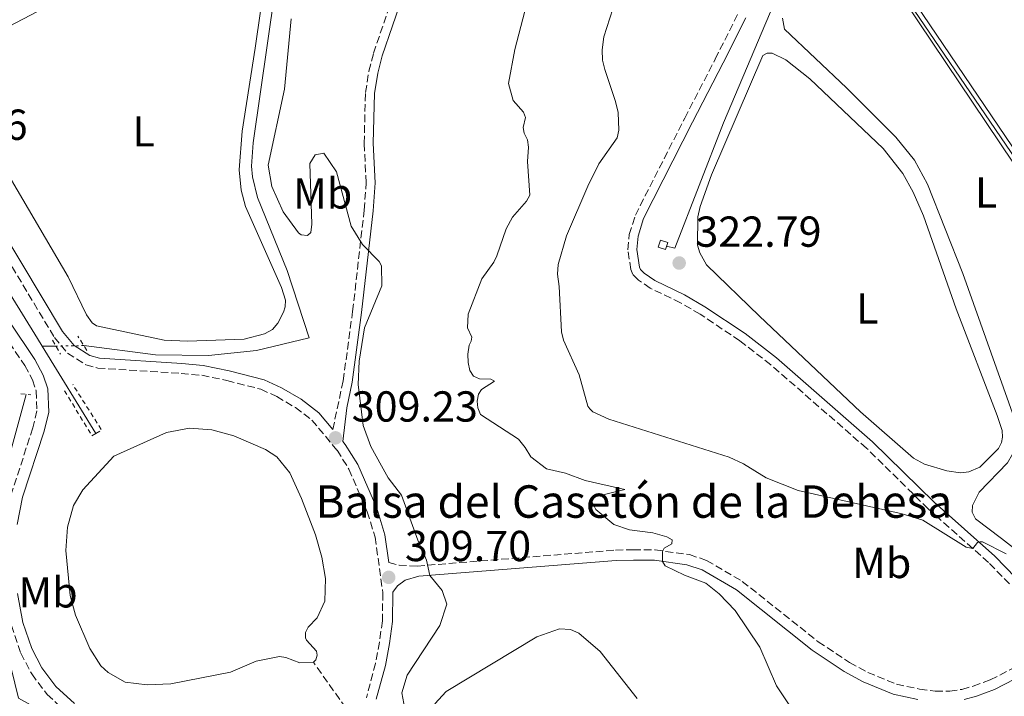
# Model space of a CAD drawing. Units: metres. Extents: x 619128 to 622621, y 4643846 to 4646217.
# Drawn here: x 621919 to 622146, y 4645611 to 4645768 of the extents above; entities that cross this region are included whole.
import ezdxf
from ezdxf.enums import TextEntityAlignment as Align

# ---------------------------------------------------------------- set-up
doc = ezdxf.new("R2010")
doc.units = ezdxf.units.M
doc.header["$MEASUREMENT"] = 0
for name, pattern in [('DGN Style 2', [1.7399219301090239, 1.043953158065414, -0.6959687720436097]), ('DGN Style 3', [2.435890702152634, 1.739921930109024, -0.6959687720436097]), ('DGN Style 5', [1.217945351076317, 0.5219765790327072, -0.6959687720436097])]:
    doc.linetypes.add(name, pattern=pattern)
for name, color, linetype, lineweight in [('Acequia de obra', 4, 'Continuous', 0), ('Acequia sin especificar', 4, 'Continuous', 0), ('Acequia sin especificar no vista', 4, 'DGN Style 5', 0), ('Balsa-alberca', 142, 'Continuous', 0), ('Barranco lineal', 142, 'DGN Style 3', 13), ('Camino', 7, 'DGN Style 3', 0), ('Cota de punto acotado terreno', 7, 'Continuous', 0), ('Curva de nivel intermedia', 30, 'Continuous', 0), ('Etiqueta de uso rústico', 92, 'Continuous', 0), ('Línea de cambio de uso (parcela vista)', 92, 'Continuous', 0), ('Margen derecho', 7, 'Continuous', 0), ('Pontón-alcantarilla (pasos de agua)', 1, 'DGN Style 2', 0), ('Punto acotado terreno (símbolo)', 7, 'Continuous', 0), ('Sifón shape', 142, 'Continuous', 0), ('Texto de Balsa-alberca', 4, 'Continuous', 0)]:
    doc.layers.add(name, color=color, linetype=linetype, lineweight=lineweight)
doc.styles.add('Style-Arial', font='arial.ttf')

# ---------------------------------------------------------------- blocks, each defined once
blk = doc.blocks.new('5PATER')
at = {"layer": 'Acequia sin especificar', "linetype": 'Continuous', "lineweight": 0}
h = blk.add_hatch(color=51, dxfattribs=at)
edge = h.paths.add_edge_path()
edge.add_ellipse((0, 0), major_axis=(-0.1095731443231308, -0.1110710700762829), ratio=0.9994222409660317, start_angle=0, end_angle=360)

msp = doc.modelspace()

# ---------------------------------------------------------------- linework, layer by layer
at = {"layer": 'Acequia de obra', "color": 4, "linetype": 'Continuous', "lineweight": 0}
for points in [[(622068.0499999998, 4645715.390000001, 323.25), (622069.9500000002, 4645714.930000001, 323.1600000000035), (622081.2400000002, 4645743.92, 322.320000000007), (622105.25, 4645800.779999999, 319.570000000007), (622128.75, 4645821.01, 317.8500000000058), (622158.8700000001, 4645846.92, 316.5500000000029), (622184.04, 4645868.439999999, 314.6399999999995)], [(621780.3099999996, 4645302.99, 316.7200000000012), (621819.8700000001, 4645361.460000001, 314.9900000000052), (621838.3200000003, 4645388.730000001, 314.3399999999965), (621917.7599999999, 4645404.029999999, 314.2899999999936), (621971.04, 4645396.24, 313.9199999999983), (621993.9800000006, 4645431.75, 312.1499999999942), (622012.5999999996, 4645460.9, 311.2700000000041), (622045.9800000006, 4645512.49, 310.75), (622021.9500000002, 4645553.880000001, 309.9199999999983), (621986.6100000005, 4645600.77, 309.1699999999983), (621951.2699999996, 4645596.52, 309.0800000000018), (621945.0700000003, 4645596.119999999, 308.9900000000052), (621918.29, 4645610.960000001, 308.0099999999948), (621912.3499999996, 4645634.92, 307.8699999999953), (621915.1500000004, 4645663.369999999, 307.5899999999965), (621920.0199999996, 4645681.17, 307.0800000000018)]]:
    msp.add_polyline3d(points, dxfattribs=at)
at = {"layer": 'Acequia sin especificar', "color": 4, "linetype": 'Continuous', "lineweight": 0, "extrusion": (-0.171430456855071, -0.002712507269945329, 0.9851924891952701), "elevation": -118916.7055875991, "flags": 128}
msp.add_lwpolyline([(-4635271.496150425, 685103.8381973323), (-4635271.496150425, 685100.630300825)], dxfattribs=at)
at = {"layer": 'Acequia sin especificar', "color": 4, "linetype": 'Continuous', "lineweight": 0, "extrusion": (-0.03120091118780329, 0.05061983578375493, 0.9982305021217677), "elevation": 216065.0210186674, "flags": 128}
msp.add_lwpolyline([(-2967073.70506612, -3621997.192646718), (-2967073.70506612, -3622020.904816589)], dxfattribs=at)
at = {"layer": 'Acequia sin especificar', "color": 4, "linetype": 'Continuous', "lineweight": 0}
for points in [[(621923.7400000002, 4645692.27, 305.9700000000012), (621922.6399999997, 4645694.060000001, 305.8399999999965), (621896.7199999997, 4645736.09, 304.820000000007), (621881.5800000001, 4645758.890000001, 304.1199999999953), (621856.6600000003, 4645798.600000001, 303.5200000000041), (621844.1299999999, 4645817.77, 303.3699999999953), (621813.9800000006, 4645864.41, 303.1100000000006), (621769.7300000006, 4645935.689999999, 302.2200000000012), (621752.8300000001, 4645962.08, 302.1499999999942), (621708.4100000003, 4646032.689999999, 301.1000000000058), (621686.3600000005, 4646066.91, 300.8099999999977), (621619.4500000002, 4646173.9, 300.1000000000058), (621601.9900000002, 4646201.100000001, 300.0500000000029)], [(621980.8200000003, 4645797.199999999, 308.2100000000065), (621972.4699999997, 4645739.279999999, 308.1600000000035), (621972.0700000003, 4645733.890000001, 308.1600000000035), (621972.3200000003, 4645731.449999999, 308.2100000000065), (621973.5199999996, 4645726.680000001, 308.2100000000065), (621980.3600000005, 4645709.76, 308.2100000000065), (621985.4699999997, 4645694.26, 308.1600000000035), (621973.2699999996, 4645691.27, 308.070000000007), (621962.1900000004, 4645690.109999999, 307.929999999993), (621949.9500000002, 4645690.279999999, 307.8800000000047), (621933.3899999997, 4645692.439999999, 307.6499999999942), (621933.3700000001, 4645692.439999999, 307.6399999999995)]]:
    msp.add_polyline3d(points, dxfattribs=at)
at = {"layer": 'Acequia sin especificar no vista', "color": 4, "linetype": 'DGN Style 5', "lineweight": 0, "extrusion": (-0.170512066969803, -0.003162511268499347, 0.9853505130359258), "elevation": -120436.0658958471, "flags": 128}
msp.add_lwpolyline([(-4633360.493192945, 697656.9017686653), (-4633360.493192944, 697650.3344480551)], dxfattribs=at)
at = {"layer": 'Balsa-alberca', "color": 142, "linetype": 'Continuous', "lineweight": 0, "elevation": 309.0599999999974, "flags": 128}
msp.add_lwpolyline([(621986.4000000004, 4645619.279999999), (621983.2599999999, 4645619.100000001), (621980.0099999999, 4645620.369999999), (621978.5800000001, 4645620.58), (621973.2199999997, 4645619.550000001), (621967.2400000002, 4645616.970000001), (621953.4600000001, 4645614.25), (621947.9800000006, 4645614.08), (621942.8899999997, 4645614.630000001), (621939.0099999999, 4645616.859999999), (621937.2800000003, 4645618.430000001), (621934.7599999999, 4645622.41), (621931.4600000001, 4645630.15), (621930.2000000002, 4645634.699999999), (621929.1900000004, 4645645.09), (621929.5599999996, 4645650.449999999), (621931, 4645655.49), (621933.1399999997, 4645659.130000001), (621940.3200000003, 4645666.9), (621952.4600000001, 4645672.32), (621957.7800000003, 4645673.32), (621962.9100000003, 4645672.949999999), (621968.0599999996, 4645671.619999999), (621975.3099999996, 4645668.4), (621978, 4645666.74), (621980.9800000006, 4645663.02), (621983.6500000004, 4645657.130000001), (621986.8899999997, 4645648.689999999), (621988.3399999999, 4645643.57), (621989.1900000004, 4645638.600000001), (621989.0499999998, 4645633.359999999), (621987.25, 4645629.51), (621985.1699999999, 4645627.359999999), (621984.5800000001, 4645626.109999999), (621984.5800000001, 4645624.939999999), (621984.8200000003, 4645624.350000001), (621987.1200000001, 4645621.850000001), (621987.2999999998, 4645620.930000001), (621987.0099999999, 4645619.83), (621986.4000000004, 4645619.279999999)], close=True, dxfattribs=at)
msp.add_lwpolyline([(621986.4000000004, 4645619.279999999), (621983.2599999999, 4645619.100000001), (621980.0099999999, 4645620.369999999), (621978.5800000001, 4645620.58), (621973.2199999997, 4645619.550000001), (621967.2400000002, 4645616.970000001), (621953.4600000001, 4645614.25), (621947.9800000006, 4645614.08), (621942.8899999997, 4645614.630000001), (621939.0099999999, 4645616.859999999), (621937.2800000003, 4645618.430000001), (621934.7599999999, 4645622.41), (621931.4600000001, 4645630.15), (621930.2000000002, 4645634.699999999), (621929.1900000004, 4645645.09), (621929.5599999996, 4645650.449999999), (621931, 4645655.49), (621933.1399999997, 4645659.130000001), (621940.3200000003, 4645666.9), (621952.4600000001, 4645672.32), (621957.7800000003, 4645673.32), (621962.9100000003, 4645672.949999999), (621968.0599999996, 4645671.619999999), (621975.3099999996, 4645668.4), (621978, 4645666.74), (621980.9800000006, 4645663.02), (621983.6500000004, 4645657.130000001), (621986.8899999997, 4645648.689999999), (621988.3399999999, 4645643.57), (621989.1900000004, 4645638.600000001), (621989.0499999998, 4645633.359999999), (621987.25, 4645629.51), (621985.1699999999, 4645627.359999999), (621984.5800000001, 4645626.109999999), (621984.5800000001, 4645624.939999999), (621984.8200000003, 4645624.350000001), (621987.1200000001, 4645621.850000001), (621987.2999999998, 4645620.930000001), (621987.0099999999, 4645619.83), (621986.4000000004, 4645619.279999999)], dxfattribs=at)
at = {"layer": 'Barranco lineal', "color": 142, "linetype": 'DGN Style 3', "lineweight": 13}
msp.add_polyline3d([(622102.2400000002, 4645386.08, 312.1300000000047), (622091.6399999997, 4645416.430000001, 311.429999999993), (622083.6200000001, 4645438.529999999, 311.1999999999971), (622072.4699999997, 4645471.32, 310.8699999999953), (622054.4600000001, 4645521.51, 310.7799999999988), (622050.6799999997, 4645529.119999999, 310.5899999999965), (622046.6100000005, 4645535.779999999, 310.4499999999971), (622038.0899999999, 4645546.710000001, 310.0299999999988), (622016.5, 4645576.939999999, 309.3300000000018), (621986.4000000004, 4645619.279999999, 309.0599999999977)], dxfattribs=at)
at = {"layer": 'Camino', "color": 7, "linetype": 'DGN Style 3', "lineweight": 0}
for points in [[(621990.8899999998, 4645673.050000002, 309.229999999996), (621993.2999999993, 4645684.320000002, 309.3800000000046), (621995.480000001, 4645700.350000001, 309.7899999999937), (621998.1499999975, 4645723.760000003, 310.1399999999995), (621998.6099999979, 4645730.080000003, 310.1600000000035), (621998.1400000007, 4645739.190000002, 310.3000000000029), (621998.4600000004, 4645750.890000002, 310.3999999999943), (621999.2399999984, 4645755.830000004, 310.4199999999983), (622000.3099999989, 4645760.010000004, 310.4400000000023), (622007.4799999993, 4645781.02, 310.9900000000052)], [(622147.3099999977, 4645637.350000003, 319.0599999999976), (622142.4699999986, 4645642.309999999, 319.7599999999947), (622128.4999999988, 4645654.730000001, 320.6699999999982), (622114.2800000008, 4645668.710000001, 321.7400000000054), (622092.1200000012, 4645688, 322.6000000000059), (622084.9799999997, 4645693.559999999, 322.6600000000035), (622075.7999999998, 4645699.690000002, 322.7899999999935), (622071.2600000004, 4645702.320000002, 322.7899999999935), (622064.2799999998, 4645705.7, 322.7899999999935), (622061.5700000008, 4645707.570000002, 322.7899999999935), (622060.280000001, 4645708.840000001, 322.7899999999935), (622059.8000000005, 4645710.000000001, 322.7899999999935), (622059.0799999986, 4645714.59, 322.7899999999935), (622059.4200000004, 4645718.100000001, 322.7899999999935), (622060.8399999999, 4645722.600000003, 322.6900000000024), (622072.239999997, 4645744.970000001, 321.9999999999999), (622079.289999999, 4645758.660000001, 321.2100000000063), (622084.4999999992, 4645769.039999999, 321.1600000000034)], [(621897.9699999989, 4645741.969999999, 306.6900000000024), (621926.5500000002, 4645694.330000003, 307.1199999999953), (621929.5799999988, 4645690.690000001, 307.229999999996), (621933.8099999977, 4645687.980000001, 307.3399999999966), (621936.5599999992, 4645687.230000001, 307.4600000000065), (621955.8400000001, 4645686, 307.6900000000024), (621960.600000001, 4645685.57, 307.9700000000012), (621966.4400000013, 4645684.370000003, 308.0599999999977), (621974.2499999988, 4645682.36, 308.6199999999953), (621977.9499999981, 4645680.649999999, 308.6699999999983), (621982.2499999986, 4645678.109999999, 308.8000000000029), (621986.0700000008, 4645675.220000001, 309.0899999999966), (621991.870000001, 4645668.239999999, 309.3600000000005), (621994.6299999993, 4645663.899999999, 309.4600000000065), (621998.8599999984, 4645654.039999999, 309.4900000000053), (622000.6799999999, 4645648.16, 309.6000000000058), (622002.4600000014, 4645635.300000002, 309.6600000000034), (622002.3500000018, 4645628.850000002, 309.6000000000058), (622001.6999999991, 4645623.920000002, 309.5500000000029), (622000.7800000005, 4645619.010000002, 309.4700000000013), (621998.6499999982, 4645611.080000003, 309.3699999999954)], [(621907.989999997, 4645705.230000001, 306.8300000000018), (621919.7100000004, 4645687.810000001, 307.0099999999948), (621921.4899999974, 4645684.5, 307.1499999999942), (621922.3599999992, 4645681.960000001, 307.3399999999966), (621922.5300000012, 4645677.330000003, 307.479999999996), (621921.5599999991, 4645673.410000001, 307.479999999996), (621916.5799999969, 4645658.080000003, 307.429999999993)], [(622003.8400000005, 4645642.280000002, 309.6300000000047), (622006.2199999987, 4645641.66, 309.6699999999983), (622010.3999999985, 4645641.500000002, 309.8000000000029), (622056.2499999988, 4645645.180000001, 313.4499999999971), (622060.3700000005, 4645645.280000002, 313.8500000000059), (622065.3999999973, 4645645.230000002, 314.8200000000069), (622073.3099999977, 4645644.13, 315.5200000000041), (622077.3099999987, 4645642.800000001, 315.6600000000035), (622085.5399999986, 4645637.960000001, 315.8000000000029), (622103.1200000005, 4645624, 316.2700000000041), (622110.3500000013, 4645619.170000002, 316.4100000000035), (622114.5399999978, 4645616.930000001, 316.4400000000024), (622121.1600000006, 4645614.199999999, 316.449999999997), (622126.5399999986, 4645613.07, 316.5), (622130.1200000015, 4645612.580000003, 316.5899999999965), (622133.519999999, 4645612.609999999, 316.679999999993), (622136.3199999996, 4645613.000000001, 316.8699999999953), (622138.9200000013, 4645613.739999998, 317.2400000000051), (622142.8700000009, 4645615.210000002, 317.2899999999935), (622151.9899999984, 4645619.870000003, 317.7799999999988)], [(621916.6000000013, 4645627.760000002, 308.0399999999937), (621918.8000000007, 4645621.370000003, 308.1799999999931), (621921.2999999997, 4645616.550000001, 308.300000000003), (621924.8799999983, 4645611.81, 308.3600000000006), (621929.5000000006, 4645607.550000002, 308.4100000000035)]]:
    msp.add_polyline3d(points, dxfattribs=at)
at = {"layer": 'Curva de nivel intermedia', "color": 30, "linetype": 'Continuous', "lineweight": 0, "flags": 128}
for points, elevation in [([(622124.110000001, 4645771.649999999), (622164.0000000001, 4645713.119999999)], 319.9999999999999), ([(622035.2900000017, 4645769.720000001), (622033.0000000006, 4645760.869999999), (622031.5000000009, 4645752.970000001)], 315.0000000000001), ([(622146.520000001, 4645644.3), (622141.0700000017, 4645647.060000001), (622140.5100000006, 4645647.09), (622139.8800000002, 4645646.939999999), (622138.8299999997, 4645645.55), (622137.3099999998, 4645645.84), (622127.2600000005, 4645652.09), (622122.4900000006, 4645653.59), (622098.4400000002, 4645658.980000001), (622091.0700000006, 4645661.909999999), (622085.8499999993, 4645665.109999999), (622082.4800000008, 4645666.640000001), (622054.6700000007, 4645675.439999999), (622051.0300000019, 4645677.119999999), (622050.2800000008, 4645677.81), (622049.8600000006, 4645678.429999999), (622047.8199999998, 4645685.66), (622044.2200000013, 4645693.689999999), (622043.7699999998, 4645695.600000001), (622043.230000001, 4645706.109999999), (622042.7999999997, 4645708.970000001), (622043.0099999999, 4645711.199999999), (622044.9200000009, 4645717.829999999), (622049.8300000015, 4645729.269999999), (622052.3799999997, 4645734.430000001), (622056.5900000008, 4645740.429999999), (622057.0300000011, 4645742.25), (622056.8400000011, 4645746.329999999), (622056.2700000011, 4645748.849999999), (622053.740000001, 4645756.229999999), (622053.2300000013, 4645758.41), (622053.1700000009, 4645760.789999999), (622053.5100000007, 4645763.8), (622055.640000001, 4645770.239999999)], 319.9999999999999), ([(622006.8300000011, 4645612.189999999), (622008.1200000008, 4645616.310000001), (622015.6600000003, 4645627.769999999), (622017.2800000006, 4645632.720000001), (622016.200000001, 4645635.84), (622013.3300000011, 4645639.32), (622012.5800000001, 4645642.859999998), (622010.5700000006, 4645647.439999999), (622006.7599999995, 4645657.880000001), (622003.7100000008, 4645661.849999999), (622002.1200000016, 4645664.689999999), (621999.6900000019, 4645669.15), (621997.9500000008, 4645673.970000001), (621996.7400000015, 4645683.470000001), (621997.0099999999, 4645688.839999998), (621998.2100000001, 4645696.519999999), (622002.2100000011, 4645706.230000001), (622002.1900000009, 4645710.88), (622001.5899999996, 4645711.859999998), (621997.800000001, 4645715.810000001), (621995.1600000013, 4645720.06), (621991.7300000002, 4645732.560000001), (621988.8600000005, 4645736.899999999), (621986.8100000008, 4645736.539999999), (621985.6200000015, 4645734.480000001), (621986.0799999997, 4645720.48), (621985.8499999995, 4645718.57), (621985.0500000014, 4645717.890000002), (621983.5899999997, 4645718.029999999), (621982.9600000017, 4645718.48), (621979.4600000014, 4645723.380000001), (621976.8200000017, 4645729.179999999), (621975.9400000009, 4645734.119999998), (621979.7699999998, 4645751.709999999), (621981.3000000009, 4645767.970000001)], 310), ([(622031.5000000009, 4645752.970000001), (622032.5800000004, 4645749.039999999), (622034.9699999999, 4645746.400000001)], 315.0000000000001), ([(622034.9699999999, 4645746.400000001), (622035.4500000004, 4645745.119999998), (622034.8700000015, 4645742.8), (622035.1399999997, 4645741.52), (622035.8900000007, 4645739.999999999), (622036.1600000013, 4645738.27), (622035.9300000009, 4645734.999999999), (622036.4600000007, 4645727.199999998), (622035.6600000005, 4645725.789999999), (622032.4500000008, 4645722.09), (622030.940000002, 4645719.409999999), (622028.85, 4645713.210000001), (622028.1400000014, 4645711.710000001), (622025.3499999996, 4645707.890000001), (622022.16, 4645699.690000001), (622022.0500000005, 4645696.51), (622023.0400000006, 4645694.399999999), (622022.890000001, 4645693.470000001), (622022.4200000016, 4645692.550000001), (622022.1199999999, 4645690.460000001), (622022.1900000013, 4645688.560000001), (622022.5800000002, 4645686.679999999), (622023.3899999993, 4645685.4), (622024.820000002, 4645684.720000001), (622027.4400000017, 4645684.67), (622028.2500000009, 4645684.249999999), (622025.3000000004, 4645682.31), (622024.5600000005, 4645681.179999999), (622024.27, 4645679.63), (622024.3900000007, 4645678.050000002), (622025.020000001, 4645676.529999999), (622033.8000000007, 4645670.839999998), (622035.380000001, 4645668.909999999), (622036.6399999994, 4645666.739999999), (622040.3099999997, 4645663.980000001), (622044.6900000006, 4645662.98), (622049.2200000014, 4645661.27), (622058.4300000003, 4645659.210000001), (622050.8700000009, 4645657.310000001), (622050.7300000001, 4645656.600000001), (622051.7200000002, 4645654.57), (622055.8399999997, 4645651.100000001), (622059.4400000006, 4645649.859999999), (622064.8899999999, 4645649.189999999), (622068.1100000008, 4645648.25), (622069.3100000012, 4645647.539999999), (622069.2799999998, 4645646.640000001), (622067.4699999995, 4645645.59), (622067.140000001, 4645644.880000001), (622067.1200000007, 4645642.560000001), (622067.7199999997, 4645641.54), (622072.1800000012, 4645639.359999998), (622077.1299999999, 4645637.55), (622080.2300000022, 4645635.09), (622083.9100000013, 4645631.220000001), (622089.610000001, 4645622.739999999), (622093.4500000011, 4645613.779999998), (622105.1299999999, 4645596.230000001)], 315.0000000000001), ([(622007.7600000009, 4645607.259999999), (622006.8300000011, 4645612.189999999)], 310)]:
    msp.add_lwpolyline(points, dxfattribs=dict(at, elevation=elevation))
at = {"layer": 'Línea de cambio de uso (parcela vista)', "color": 92, "linetype": 'Continuous', "lineweight": 0, "elevation": 318.7899999999937, "flags": 128}
msp.add_lwpolyline([(622182.7699999996, 4645693.300000001), (622180.3499999996, 4645693.680000001), (622178.5599999996, 4645694.869999999), (622173.75, 4645700.810000001), (622162.2599999999, 4645717.310000001), (622125.6799999997, 4645771.34)], dxfattribs=at)
at = {"layer": 'Línea de cambio de uso (parcela vista)', "color": 92, "linetype": 'Continuous', "lineweight": 0}
for points in [[(622107.6500000004, 4645795.060000001, 320.179999999993), (622163.6799999997, 4645711.560000001, 320.179999999993), (622172.3300000001, 4645698.039999999, 320.179999999993), (622174.75, 4645693.130000001, 320.179999999993), (622175.3600000005, 4645691.050000001, 320.2299999999959), (622175.5499999998, 4645687.180000001, 320.2799999999988), (622175.2199999997, 4645685.15, 320.2799999999988), (622170.8200000003, 4645663.189999999, 320.320000000007), (622163.5700000003, 4645638.119999999, 320.320000000007), (622162.7400000002, 4645636.720000001, 320.320000000007), (622161.6699999999, 4645636.210000001, 320.320000000007)], [(621975.4100000003, 4645778.369999999, 308.0800000000018), (621972.9600000001, 4645761.180000001, 308.2700000000041), (621969.9800000006, 4645741.99, 308.2700000000041), (621969.2599999999, 4645733.050000001, 308.1300000000047), (621969.6900000004, 4645728.350000001, 308.0800000000018), (621970.7100000001, 4645724.600000001, 308.0800000000018), (621979.0499999998, 4645705.859999999, 308.0800000000018), (621979.9800000006, 4645702.92, 308.0399999999936), (621979.8700000001, 4645701.430000001, 308.0399999999936), (621979.5099999999, 4645700.15, 308.0399999999936), (621978.2100000001, 4645697.640000001, 308.0399999999936), (621976.9299999997, 4645696.180000001, 308.0399999999936), (621975.1200000001, 4645695.189999999, 308.0399999999936), (621970.4199999999, 4645693.949999999, 308.0399999999936), (621957.3399999999, 4645693.439999999, 308.0399999999936)], [(621905.9199999999, 4645760.949999999, 308.1300000000047), (621922.6299999999, 4645769.609999999, 308.1300000000047)], [(622161.6699999999, 4645636.210000001, 320.320000000007), (622160.3899999997, 4645636.41, 320.320000000007), (622159.3099999996, 4645637.100000001, 320.320000000007), (622145.4900000002, 4645647.84, 320.179999999993), (622139.4299999997, 4645652.369999999, 320.179999999993), (622138.6799999997, 4645653.980000001, 320.179999999993), (622138.7699999996, 4645655.5, 320.179999999993), (622140.3099999996, 4645658.57, 320.179999999993), (622146.8099999996, 4645665.380000001, 320.179999999993), (622148.0300000003, 4645667.380000001, 320.179999999993), (622148.6799999997, 4645668.84, 320.179999999993), (622149.0300000003, 4645670.480000001, 320.179999999993), (622148.4199999999, 4645675.779999999, 320.179999999993), (622136.5, 4645709.100000001, 320.179999999993), (622128.3300000001, 4645729.77, 320.179999999993), (622125.3700000001, 4645735.25, 320.179999999993), (622121.0099999999, 4645740.619999999, 320.179999999993), (622109.5999999996, 4645752.029999999, 320.179999999993), (622095.3200000003, 4645765.57, 320.179999999993), (622094.8099999996, 4645768.07, 320.179999999993)], [(622135.9800000006, 4645663.060000001, 321.9499999999971), (622132.8200000003, 4645663.52, 321.9499999999971), (622127.6600000003, 4645665.060000001, 321.9499999999971), (622125.0999999996, 4645666.42, 321.9499999999971), (622112.8799999999, 4645677.16, 321.8600000000006), (622089.5, 4645699.220000001, 321.7700000000041), (622077.2800000003, 4645711.130000001, 321.7200000000012), (622075.7300000006, 4645713.84, 321.6699999999983), (622075.2100000001, 4645715.680000001, 321.6699999999983), (622075.2800000003, 4645722.199999999, 321.6699999999983), (622075.8099999996, 4645724.560000001, 321.6699999999983), (622078.4400000004, 4645731.92, 321.6699999999983), (622090.3300000001, 4645759.449999999, 321.6699999999983), (622091.2599999999, 4645760.01, 321.6699999999983), (622092.4199999999, 4645759.99, 321.6699999999983), (622095.6100000005, 4645758.449999999, 321.6699999999983), (622101.1900000004, 4645754.060000001, 321.6699999999983), (622118.0999999996, 4645737.99, 321.7700000000041), (622122.6699999999, 4645732.199999999, 321.8099999999977), (622125.0300000003, 4645727.92, 321.7700000000041), (622127.4299999997, 4645722.390000001, 321.8099999999977), (622134.9699999997, 4645700.91, 321.9100000000035), (622144.4900000002, 4645676.300000001, 321.9499999999971), (622145.6299999999, 4645672.789999999, 321.9499999999971), (622145.6900000004, 4645671.25, 321.9499999999971), (622145.4900000002, 4645670.050000001, 321.9499999999971), (622144.7800000003, 4645668.680000001, 321.9499999999971), (622140.4100000003, 4645664.350000001, 321.9499999999971), (622137.8799999999, 4645663.27, 321.9499999999971), (622135.9800000006, 4645663.060000001, 321.9499999999971)], [(621957.3399999999, 4645693.439999999, 308.0399999999936), (621951.9500000002, 4645693.689999999, 308.0399999999936), (621936.2800000003, 4645697.039999999, 308.0800000000018), (621935.2599999999, 4645697.720000001, 308.0800000000018), (621933.9500000002, 4645699.51, 308.0800000000018), (621929.75, 4645708.34, 308.0800000000018), (621910.0300000003, 4645741.84, 308.179999999993)], [(622014.5199999996, 4645609.640000001, 312.8899999999995), (622017.0999999996, 4645612.529999999, 312.8899999999995), (622038.0599999996, 4645625.130000001, 312.8899999999995), (622043.2599999999, 4645627.02, 312.8500000000058), (622045.8300000001, 4645626.850000001, 312.8500000000058), (622047.79, 4645626.02, 312.8500000000058), (622052.7199999997, 4645621.779999999, 312.8000000000029), (622061.2400000002, 4645610.869999999, 312.8500000000058)]]:
    msp.add_polyline3d(points, dxfattribs=at)
at = {"layer": 'Margen derecho', "color": 7, "linetype": 'Continuous', "lineweight": 0}
for points in [[(622003.8400000005, 4645642.280000002, 309.6300000000047), (622002.9499999986, 4645648.670000002, 309.6000000000058), (622001.050000001, 4645654.840000001, 309.4900000000053), (621996.6900000002, 4645664.980000001, 309.4600000000065), (621993.7499999986, 4645669.609999999, 309.3600000000005), (621993.1799999987, 4645670.290000001, 309.3399999999965), (621994.1099999985, 4645678.050000002, 309.300000000003), (621995.3700000013, 4645683.95, 309.3800000000046), (621997.5700000008, 4645700.080000004, 309.7899999999937), (622000.2499999985, 4645723.56, 310.1399999999995), (622000.7199999979, 4645730.06, 310.1600000000035), (622000.2399999973, 4645739.210000004, 310.3000000000029), (622000.5599999992, 4645750.699999999, 310.3999999999943), (622001.3000000013, 4645755.410000001, 310.4199999999983), (622002.3299999973, 4645759.41, 310.4400000000023), (622009.4599999997, 4645780.290000001, 310.9900000000052)], [(622086.3599999989, 4645768.200000001, 321.1600000000034), (622081.1099999985, 4645757.74, 321.2100000000063), (622074.0599999987, 4645744.040000001, 321.9999999999999), (622062.7399999974, 4645721.830000003, 322.6900000000024), (622061.4400000012, 4645717.690000002, 322.7899999999935), (622061.1399999993, 4645714.65, 322.7899999999935), (622061.7899999976, 4645710.56, 322.7899999999935), (622062.02, 4645710.000000001, 322.7899999999935), (622062.8799999983, 4645709.149999999, 322.7899999999935), (622065.3099999981, 4645707.469999999, 322.7899999999935), (622072.2199999992, 4645704.13, 322.7899999999935), (622076.8799999994, 4645701.420000004, 322.7899999999935), (622086.1800000002, 4645695.220000001, 322.6600000000035), (622093.420000002, 4645689.580000003, 322.6000000000059), (622115.6700000011, 4645670.210000004, 321.7400000000054), (622129.8999999979, 4645656.220000001, 320.6699999999982), (622143.879999999, 4645643.79, 319.7599999999947), (622148.7899999997, 4645638.770000001, 319.0599999999976), (622152.9400000004, 4645634.350000001, 318.8300000000017), (622155.7600000012, 4645631.730000001, 318.6900000000023), (622159.19, 4645628.969999999, 318.6900000000023), (622163.1799999998, 4645628.260000003, 318.7400000000052)], [(621899.9299999991, 4645743.210000001, 306.6900000000024), (621928.449999998, 4645695.680000001, 307.1199999999953), (621931.1400000012, 4645692.449999998, 307.229999999996), (621934.7600000021, 4645690.13, 307.3399999999966), (621936.9499999982, 4645689.530000002, 307.4600000000065), (621956.0100000021, 4645688.320000002, 307.6900000000024), (621960.9400000006, 4645687.870000003, 307.9700000000012), (621966.9699999989, 4645686.63, 308.0599999999977), (621975.0300000012, 4645684.560000001, 308.6199999999953), (621979.0299999999, 4645682.710000002, 308.6699999999983), (621983.5499999995, 4645680.040000001, 308.8000000000029), (621987.6800000002, 4645676.910000001, 309.0899999999966), (621990.8899999998, 4645673.050000002, 309.229999999996)], [(621910.2800000003, 4645706.699999999, 306.8300000000018), (621922.0399999997, 4645689.220000001, 307.0099999999948), (621923.9799999996, 4645685.590000001, 307.1499999999942), (621925.0599999992, 4645682.470000001, 307.3399999999966), (621925.2600000005, 4645677.050000003, 307.479999999996), (621924.1700000019, 4645672.66, 307.479999999996), (621919.2099999997, 4645657.399999999, 307.429999999993), (621917.9800000006, 4645651.080000003, 307.570000000007)], [(622126.1299999994, 4645610.690000002, 316.5), (622120.4499999998, 4645611.890000002, 316.449999999997), (622113.510000002, 4645614.750000001, 316.4400000000024), (622109.1000000018, 4645617.100000002, 316.4100000000035), (622101.699999999, 4645622.050000001, 316.2700000000041), (622084.1700000007, 4645635.970000001, 315.8000000000029), (622076.3000000005, 4645640.59, 315.6600000000035), (622072.7600000022, 4645641.77, 315.5200000000041), (622065.2199999986, 4645642.82, 314.8200000000069), (622060.3900000006, 4645642.870000003, 313.8500000000059), (622056.3799999984, 4645642.770000001, 313.4499999999971), (622010.8200000009, 4645639.120000001, 309.8000000000029), (622007.6299999991, 4645638.239999998, 309.7500000000001), (622005.8200000008, 4645636.960000002, 309.6999999999972), (622004.7800000014, 4645635.440000002, 309.6600000000034), (622004.6700000019, 4645628.680000001, 309.6000000000058), (622003.9999999992, 4645623.56, 309.5500000000029), (622003.0499999992, 4645618.489999998, 309.4700000000013), (622000.9499999981, 4645610.700000001, 309.3699999999954)], [(621917.9899999973, 4645635.149999999, 307.9400000000023), (621919.239999999, 4645628.45, 308.0399999999937), (621921.3099999987, 4645622.440000002, 308.1799999999931), (621923.6099999987, 4645618.010000003, 308.300000000003), (621926.8999999989, 4645613.649999999, 308.3600000000006), (621931.1700000003, 4645609.699999999, 308.4100000000035)], [(622153.230000001, 4645617.800000002, 317.7799999999988), (622143.8399999988, 4645613.000000001, 317.2899999999935), (622139.6799999991, 4645611.440000003, 317.2400000000051), (622136.8200000003, 4645610.63, 316.8699999999953)]]:
    msp.add_polyline3d(points, dxfattribs=at)
at = {"layer": 'Pontón-alcantarilla (pasos de agua)', "color": 1, "linetype": 'DGN Style 2', "lineweight": 0, "flags": 128}
for points, elevation in [([(621926.0899999999, 4645693.699999999), (621928, 4645690.430000001)], 307.2700000000041), ([(621918.79, 4645681.279999999), (621921.0899999999, 4645681.08)], 307.0299999999988)]:
    msp.add_lwpolyline(points, dxfattribs=dict(at, elevation=elevation))
at = {"layer": 'Pontón-alcantarilla (pasos de agua)', "color": 1, "linetype": 'DGN Style 2', "lineweight": 0, "extrusion": (0.01242308519754793, -0.01924703340996327, 0.9997375748960775), "elevation": -81382.10704235962, "flags": 128}
msp.add_lwpolyline([(3041901.586289499, 3565033.213435763), (3041901.586289499, 3565037.14217602)], dxfattribs=at)
at = {"layer": 'Pontón-alcantarilla (pasos de agua)', "color": 1, "linetype": 'DGN Style 2', "lineweight": 0, "extrusion": (-0.02323558973722516, 0.03958656034898017, 0.9989459502942589), "elevation": 169763.3410669532, "flags": 128}
msp.add_lwpolyline([(-2888008.163132861, -3687783.353374354), (-2888008.361301017, -3687771.153455118), (-2888009.428071845, -3687771.153455118)], dxfattribs=at)
at = {"layer": 'Pontón-alcantarilla (pasos de agua)', "color": 1, "linetype": 'DGN Style 2', "lineweight": 0, "extrusion": (-0.02026167625553447, 0.03539039451345152, 0.9991681462354064), "elevation": 152118.9833212518, "flags": 128}
msp.add_lwpolyline([(-2847950.488840082, -3719558.032466573), (-2847951.998343311, -3719558.032466573), (-2847951.466578966, -3719570.53857015)], dxfattribs=at)
at = {"layer": 'Sifón shape', "color": 142, "linetype": 'Continuous', "lineweight": 0}
msp.add_polyline3d([(622067.7999999998, 4645714.630000001, 322.7700000000041), (622066.0999999996, 4645715.189999999, 322.7799999999988), (622066.6299999999, 4645716.800000001, 322.7400000000052), (622068.3300000001, 4645716.24, 322.5800000000018)], close=True, dxfattribs=at)

# ---------------------------------------------------------------- block references
at = {"layer": 'Punto acotado terreno (símbolo)', "color": 7, "linetype": 'Continuous', "lineweight": 0, "xscale": 10, "yscale": 10, "zscale": 10}
for p in [(622070.9600000007, 4645711.520000001, 322.7899999999936), (621991.5200000001, 4645671.120000003, 309.2299999999964), (622003.8200000003, 4645638.88, 309.6999999999971)]:
    msp.add_blockref('5PATER', p, dxfattribs=at)

# ---------------------------------------------------------------- texts
at = {"layer": 'Cota de punto acotado terreno', "color": 7, "linetype": 'Continuous', "lineweight": 0, "style": 'Style-Arial'}
for s, p in [('306.46', (621891.1900000023, 4645739.980000001, 306.4700000000012)), ('322.79', (622074.7100000018, 4645715.269999999, 322.7899999999936)), ('309.23', (621995.2699999991, 4645674.87, 309.2299999999959)), ('309.70', (622007.5699999993, 4645642.63, 309.6999999999971))]:
    msp.add_text(s, height=7.000000000000002, dxfattribs=at).set_placement(p)
at = {"layer": 'Etiqueta de uso rústico', "color": 92, "linetype": 'Continuous', "lineweight": 0, "style": 'Style-Arial'}
for s, p in [('L', (621947.191420379, 4645741.950009999, 308.2299999999959)), ('Mb', (621988.5702462436, 4645727.600009999, 309.9700000000012)), ('L', (622141.891420379, 4645727.820009999, 320.179999999993)), ('L', (622114.4314203775, 4645701.04001, 321.8399999999965)), ('Mb', (622117.780246245, 4645642.210009999, 318.6900000000023)), ('Mb', (621925.1002462456, 4645635.42001, 307.9100000000035))]:
    msp.add_text(s, height=7.000000000000002, dxfattribs=at).set_placement(p, align=Align.MIDDLE_CENTER)
at = {"layer": 'Texto de Balsa-alberca', "color": 4, "linetype": 'Continuous', "lineweight": 0, "style": 'Style-Arial'}
msp.add_text('Balsa del Casetón de la Dehesa', height=7.5, dxfattribs=at).set_placement((621986.8799999983, 4645652.649999998, 309.1000000000058))

doc.saveas('drawing.dxf')
